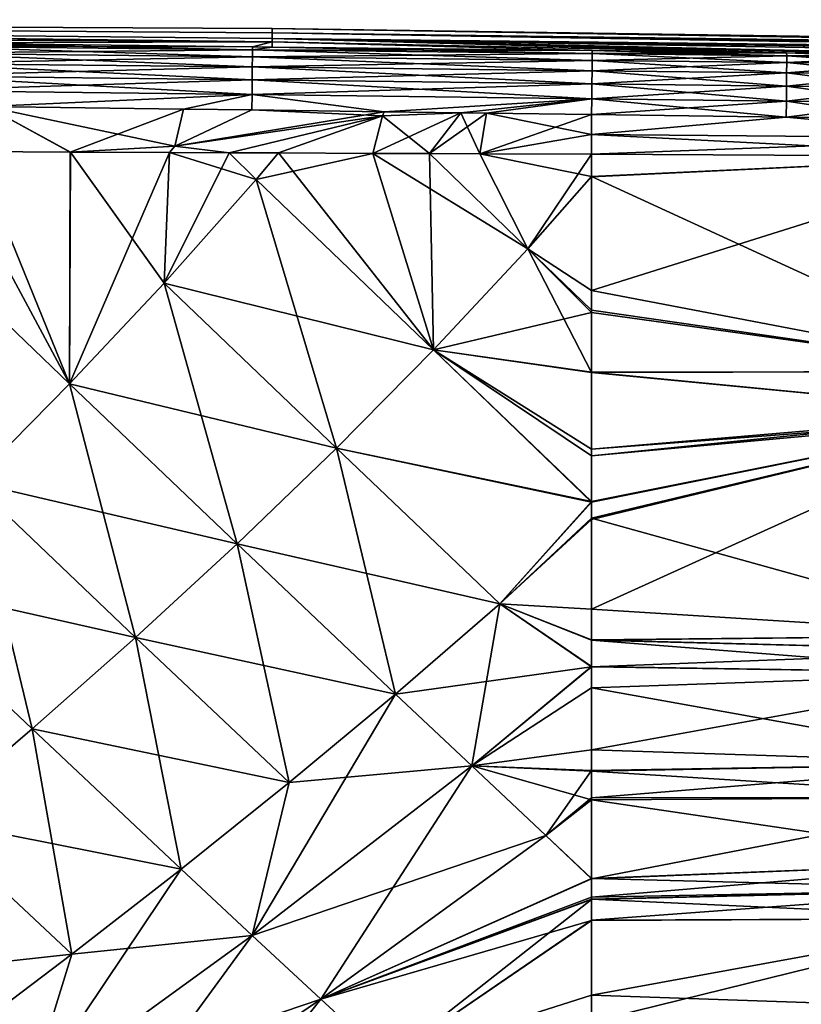
# Model space of a CAD drawing. Units: inches. Extents: x -60 to 97, y 17 to 173.
# Drawn here: x 43 to 59, y 114 to 134 of the extents above; entities that cross this region are included whole.
import ezdxf

# ---------------------------------------------------------------- set-up
doc = ezdxf.new("R2010")
doc.units = ezdxf.units.IN
doc.header["$MEASUREMENT"] = 0

msp = doc.modelspace()

# ---------------------------------------------------------------- linework, layer by layer
for points in [[(26.959, 134.05, -23.305), (11.046, 134.373, -20.57), (48.382, 133.918, -20.495)], [(48.382, 133.918, -20.495), (11.046, 134.373, -20.57), (11.046, 134.373, -18.528)], [(48.382, 133.918, -20.495), (11.046, 134.373, -18.528), (48.382, 133.983, -17.569)], [(48.382, 133.983, -17.569), (11.046, 134.373, -18.528), (11.046, 134.373, -17.632)], [(48.382, 133.983, -17.569), (11.046, 134.373, -17.632), (48.383, 134.099, -11.705)], [(48.383, 134.099, -11.705), (11.046, 134.373, -17.632), (11.046, 134.373, -17.626)], [(11.046, 134.373, -17.626), (11.046, 134.373, -13.987), (48.383, 134.099, -11.705)], [(48.383, 134.099, -11.705), (11.046, 134.373, -13.987), (11.046, 134.373, -11.755)], [(48.383, 134.099, -11.705), (11.046, 134.373, -11.755), (48.384, 134.195)], [(48.384, 134.195), (11.046, 134.373, -11.755), (11.046, 134.373, -11.704)], [(11.046, 134.373, -11.704), (11.046, 134.373, -5.782), (48.384, 134.195)], [(48.384, 134.195), (11.046, 134.373, -5.782), (11.046, 134.373, -5.07)], [(48.384, 134.195), (11.046, 134.373, -5.07), (11.046, 134.373)], [(11.046, 134.373, 17.626), (11.046, 134.373, 17.632), (48.382, 133.983, 17.569)], [(48.382, 133.983, 17.569), (11.046, 134.373, 17.632), (11.046, 134.373, 20.131)], [(48.382, 133.983, 17.569), (11.046, 134.373, 20.131), (48.382, 133.918, 20.495)], [(48.382, 133.918, 20.495), (11.046, 134.373, 20.131), (11.046, 134.358, 20.569)], [(11.046, 134.373, 17.626), (48.382, 133.983, 17.569), (11.046, 134.373, 16.391)], [(11.046, 134.373, 16.391), (48.382, 133.983, 17.569), (48.383, 134.099, 11.705)], [(11.046, 134.373, 16.391), (48.383, 134.099, 11.705), (11.046, 134.373, 11.755)], [(11.046, 134.373), (11.046, 134.373, 5.782), (48.384, 134.195)], [(48.384, 134.195), (11.046, 134.373, 5.782), (11.046, 134.373, 11.685)], [(48.384, 134.195), (11.046, 134.373, 11.685), (48.383, 134.099, 11.705)], [(48.383, 134.099, 11.705), (11.046, 134.373, 11.685), (11.046, 134.373, 11.704)], [(48.383, 134.099, 11.705), (11.046, 134.373, 11.704), (11.046, 134.373, 11.755)], [(48.382, 133.918, 20.495), (11.046, 134.358, 20.569), (26.959, 134.05, 23.305)], [(85.717, 133.566, -11.601), (48.382, 133.983, -17.569), (48.383, 134.099, -11.705)], [(48.382, 133.983, 17.569), (85.716, 133.479, 17.402), (48.383, 134.099, 11.705)], [(85.718, 133.613, -8.026), (48.383, 134.099, -11.705), (48.384, 134.195)], [(48.383, 134.099, 11.705), (85.717, 133.581, 11.601), (48.384, 134.195)], [(85.717, 133.566, -11.601), (48.383, 134.099, -11.705), (85.718, 133.608, -9)], [(85.718, 133.608, -9), (48.383, 134.099, -11.705), (85.718, 133.613, -8.026)], [(48.383, 134.099, 11.705), (85.716, 133.479, 17.402), (85.717, 133.581, 11.601)], [(85.718, 133.613, -8.026), (48.384, 134.195), (85.718, 133.649)], [(85.717, 133.603, 8.026), (85.718, 133.649), (48.384, 134.195)], [(48.384, 134.195), (85.717, 133.581, 11.601), (85.717, 133.583, 11.456)], [(48.384, 134.195), (85.717, 133.583, 11.456), (85.717, 133.603, 8.026)], [(48.382, 133.918, -20.495), (40.969, 133.894, -23.272), (26.959, 134.05, -23.305)], [(26.959, 134.05, 23.305), (40.969, 133.894, 23.272), (48.382, 133.918, 20.495)], [(40.969, 133.894, -23.272), (47.974, 133.815, -23.238), (40.968, 133.825, -23.583)], [(47.974, 133.749, 23.555), (40.969, 133.894, 23.272), (40.968, 133.825, 23.583)], [(48.382, 133.918, -20.495), (47.974, 133.815, -23.238), (40.969, 133.894, -23.272)], [(40.969, 133.894, 23.272), (47.974, 133.815, 23.238), (48.382, 133.918, 20.495)], [(47.974, 133.815, 23.238), (40.969, 133.894, 23.272), (47.974, 133.749, 23.555)], [(48.381, 133.81, -23.235), (47.974, 133.815, -23.238), (48.382, 133.918, -20.495)], [(48.382, 133.918, 20.495), (47.974, 133.815, 23.238), (48.381, 133.81, 23.235)], [(48.382, 133.918, -20.495), (54.978, 133.735, -23.184), (48.381, 133.81, -23.235)], [(48.382, 133.918, 20.495), (48.381, 133.81, 23.235), (54.978, 133.735, 23.184)], [(80.921, 133.436, -22.962), (63.775, 133.633, -23.112), (48.382, 133.983, -17.569)], [(63.775, 133.633, -23.112), (61.383, 133.661, -23.131), (48.382, 133.983, -17.569)], [(48.382, 133.983, -17.569), (61.383, 133.661, -23.131), (58.991, 133.689, -23.151)], [(48.382, 133.983, -17.569), (58.991, 133.689, -23.151), (48.382, 133.918, -20.495)], [(85.716, 133.472, -17.402), (80.921, 133.436, -22.962), (48.382, 133.983, -17.569)], [(85.716, 133.472, -17.402), (48.382, 133.983, -17.569), (85.717, 133.566, -11.601)], [(61.383, 133.661, 23.131), (48.382, 133.983, 17.569), (58.991, 133.689, 23.151)], [(58.991, 133.689, 23.151), (48.382, 133.983, 17.569), (48.382, 133.918, 20.495)], [(61.383, 133.661, 23.131), (63.775, 133.633, 23.112), (48.382, 133.983, 17.569)], [(48.382, 133.983, 17.569), (63.775, 133.633, 23.112), (85.716, 133.479, 17.402)], [(48.382, 133.918, -20.495), (58.991, 133.689, -23.151), (54.978, 133.735, -23.184)], [(58.991, 133.689, 23.151), (48.382, 133.918, 20.495), (54.978, 133.735, 23.184)], [(40.967, 133.681, -23.868), (47.973, 133.607, -23.846), (40.964, 133.473, -24.109)], [(47.971, 133.398, 24.092), (40.967, 133.681, 23.868), (40.964, 133.473, 24.109)], [(40.968, 133.825, -23.583), (47.974, 133.749, -23.555), (40.967, 133.681, -23.868)], [(47.973, 133.607, 23.846), (40.968, 133.825, 23.583), (40.967, 133.681, 23.868)], [(40.967, 133.681, -23.868), (47.974, 133.749, -23.555), (47.973, 133.607, -23.846)], [(47.973, 133.607, 23.846), (40.967, 133.681, 23.868), (47.971, 133.398, 24.092)], [(40.968, 133.825, -23.583), (47.974, 133.815, -23.238), (47.974, 133.749, -23.555)], [(47.974, 133.749, 23.555), (40.968, 133.825, 23.583), (47.973, 133.607, 23.846)], [(47.974, 133.749, -23.555), (54.979, 133.673, -23.507), (47.973, 133.607, -23.846)], [(54.979, 133.531, 23.805), (47.974, 133.749, 23.555), (47.973, 133.607, 23.846)], [(47.973, 133.607, -23.846), (54.979, 133.673, -23.507), (54.979, 133.531, -23.805)], [(47.974, 133.815, -23.238), (48.381, 133.81, -23.235), (47.974, 133.749, -23.555)], [(47.974, 133.749, 23.555), (48.381, 133.81, 23.235), (47.974, 133.815, 23.238)], [(47.974, 133.749, -23.555), (48.381, 133.81, -23.235), (54.979, 133.673, -23.507)], [(47.974, 133.749, 23.555), (54.978, 133.735, 23.184), (48.381, 133.81, 23.235)], [(54.979, 133.673, 23.507), (47.974, 133.749, 23.555), (54.979, 133.531, 23.805)], [(54.979, 133.673, 23.507), (54.978, 133.735, 23.184), (47.974, 133.749, 23.555)], [(48.381, 133.81, -23.235), (54.978, 133.735, -23.184), (54.979, 133.673, -23.507)], [(54.979, 133.673, -23.507), (54.978, 133.735, -23.184), (58.991, 133.689, -23.151)], [(54.978, 133.735, 23.184), (54.979, 133.673, 23.507), (58.992, 133.628, 23.477)], [(54.978, 133.735, 23.184), (58.992, 133.628, 23.477), (58.991, 133.689, 23.151)], [(54.979, 133.673, -23.507), (58.991, 133.689, -23.151), (58.992, 133.628, -23.477)], [(58.992, 133.628, -23.477), (54.979, 133.531, -23.805), (54.979, 133.673, -23.507)], [(54.979, 133.531, 23.805), (58.992, 133.487, 23.778), (54.979, 133.673, 23.507)], [(54.979, 133.673, 23.507), (58.992, 133.487, 23.778), (58.992, 133.628, 23.477)], [(58.992, 133.628, -23.477), (58.991, 133.689, -23.151), (61.383, 133.661, -23.131)], [(58.991, 133.689, 23.151), (58.992, 133.628, 23.477), (61.384, 133.602, 23.46)], [(58.991, 133.689, 23.151), (61.384, 133.602, 23.46), (61.383, 133.661, 23.131)], [(58.992, 133.628, -23.477), (61.383, 133.661, -23.131), (61.384, 133.602, -23.46)], [(40.964, 133.473, -24.109), (47.971, 133.398, -24.092), (40.961, 133.213, -24.292)], [(47.969, 133.135, 24.28), (40.964, 133.473, 24.109), (40.961, 133.213, 24.292)], [(40.964, 133.473, -24.109), (47.973, 133.607, -23.846), (47.971, 133.398, -24.092)], [(47.971, 133.398, 24.092), (40.964, 133.473, 24.109), (47.969, 133.135, 24.28)], [(47.973, 133.607, -23.846), (54.979, 133.531, -23.805), (47.971, 133.398, -24.092)], [(54.978, 133.319, 24.057), (47.973, 133.607, 23.846), (47.971, 133.398, 24.092)], [(47.971, 133.398, -24.092), (54.979, 133.531, -23.805), (54.978, 133.319, -24.057)], [(54.979, 133.531, 23.805), (47.973, 133.607, 23.846), (54.978, 133.319, 24.057)], [(54.978, 133.319, -24.057), (54.979, 133.531, -23.805), (58.992, 133.487, -23.778)], [(54.978, 133.319, 24.057), (58.991, 133.275, 24.033), (54.979, 133.531, 23.805)], [(58.992, 133.487, -23.778), (58.991, 133.275, -24.033), (54.978, 133.319, -24.057)], [(58.992, 133.628, -23.477), (58.992, 133.487, -23.778), (54.979, 133.531, -23.805)], [(58.991, 133.275, 24.033), (58.992, 133.487, 23.778), (54.979, 133.531, 23.805)], [(58.992, 133.487, -23.778), (61.384, 133.461, -23.762), (58.991, 133.275, -24.033)], [(58.991, 133.275, 24.033), (61.383, 133.248, 24.019), (58.992, 133.487, 23.778)], [(61.384, 133.461, -23.762), (61.383, 133.248, -24.019), (58.991, 133.275, -24.033)], [(61.384, 133.602, -23.46), (58.992, 133.487, -23.778), (58.992, 133.628, -23.477)], [(58.992, 133.628, 23.477), (58.992, 133.487, 23.778), (61.384, 133.461, 23.762)], [(58.992, 133.628, 23.477), (61.384, 133.461, 23.762), (61.384, 133.602, 23.46)], [(61.384, 133.602, -23.46), (61.384, 133.461, -23.762), (58.992, 133.487, -23.778)], [(61.383, 133.248, 24.019), (61.384, 133.461, 23.762), (58.992, 133.487, 23.778)], [(40.961, 133.213, -24.292), (47.971, 133.398, -24.092), (47.969, 133.135, -24.28)], [(47.971, 133.398, -24.092), (54.978, 133.319, -24.057), (47.969, 133.135, -24.28)], [(54.976, 133.051, 24.248), (47.971, 133.398, 24.092), (47.969, 133.135, 24.28)], [(47.969, 133.135, -24.28), (54.978, 133.319, -24.057), (54.976, 133.051, -24.248)], [(54.978, 133.319, 24.057), (47.971, 133.398, 24.092), (54.976, 133.051, 24.248)], [(54.978, 133.319, -24.057), (58.991, 133.275, -24.033), (54.976, 133.051, -24.248)], [(54.976, 133.051, 24.248), (58.989, 133.004, 24.226), (54.978, 133.319, 24.057)], [(58.991, 133.275, -24.033), (58.989, 133.004, -24.226), (54.976, 133.051, -24.248)], [(58.989, 133.004, 24.226), (58.991, 133.275, 24.033), (54.978, 133.319, 24.057)], [(58.991, 133.275, -24.033), (61.383, 133.248, -24.019), (58.989, 133.004, -24.226)], [(58.989, 133.004, 24.226), (61.381, 132.976, 24.213), (58.991, 133.275, 24.033)], [(61.383, 133.248, -24.019), (61.381, 132.976, -24.213), (58.989, 133.004, -24.226)], [(61.381, 132.976, 24.213), (61.383, 133.248, 24.019), (58.991, 133.275, 24.033)], [(40.961, 133.213, -24.292), (47.969, 133.135, -24.28), (40.958, 132.916, -24.407)], [(47.966, 132.833, 24.397), (40.961, 133.213, 24.292), (40.958, 132.916, 24.407)], [(40.958, 132.916, -24.407), (47.969, 133.135, -24.28), (47.966, 132.833, -24.397)], [(47.969, 133.135, 24.28), (40.961, 133.213, 24.292), (47.966, 132.833, 24.397)], [(47.969, 133.135, -24.28), (54.976, 133.051, -24.248), (47.966, 132.833, -24.397)], [(54.973, 132.743, 24.366), (47.969, 133.135, 24.28), (47.966, 132.833, 24.397)], [(47.966, 132.833, -24.397), (54.976, 133.051, -24.248), (54.973, 132.743, -24.366)], [(54.976, 133.051, 24.248), (47.969, 133.135, 24.28), (54.973, 132.743, 24.366)], [(54.976, 133.051, -24.248), (58.989, 133.004, -24.226), (54.973, 132.743, -24.366)], [(54.976, 133.051, 24.248), (54.973, 132.743, 24.366), (58.986, 132.694, 24.344)], [(58.986, 132.694, 24.344), (58.989, 133.004, 24.226), (54.976, 133.051, 24.248)], [(40.958, 132.916, -24.407), (47.966, 132.833, -24.397), (42.489, 132.581, -24.443)], [(47.966, 132.833, 24.397), (40.958, 132.916, 24.407), (42.489, 132.581, 24.443)], [(58.989, 133.004, -24.226), (58.986, 132.694, -24.344), (54.973, 132.743, -24.366)], [(58.989, 133.004, -24.226), (61.381, 132.976, -24.213), (58.986, 132.694, -24.344)], [(58.986, 132.694, 24.344), (61.378, 132.664, 24.331), (58.989, 133.004, 24.226)], [(61.381, 132.976, -24.213), (61.378, 132.664, -24.331), (58.986, 132.694, -24.344)], [(61.378, 132.664, 24.331), (61.381, 132.976, 24.213), (58.989, 133.004, 24.226)], [(42.489, 132.581, -24.443), (47.966, 132.833, -24.397), (46.556, 132.53, -24.437)], [(46.556, 132.53, 24.437), (47.966, 132.833, 24.397), (42.489, 132.581, 24.443)], [(47.966, 132.833, -24.397), (47.962, 132.512, -24.435), (46.556, 132.53, -24.437)], [(46.556, 132.53, 24.437), (47.962, 132.512, 24.435), (47.966, 132.833, 24.397)], [(50.688, 132.475, -24.422), (47.962, 132.512, -24.435), (47.966, 132.833, -24.397)], [(50.688, 132.475, 24.422), (47.966, 132.833, 24.397), (47.962, 132.512, 24.435)], [(47.966, 132.833, -24.397), (54.973, 132.743, -24.366), (50.688, 132.475, -24.422)], [(54.973, 132.743, 24.366), (47.966, 132.833, 24.397), (50.688, 132.475, 24.422)], [(50.688, 132.475, -24.422), (54.973, 132.743, -24.366), (52.269, 132.453, -24.415)], [(50.688, 132.475, 24.422), (52.269, 132.453, 24.415), (54.973, 132.743, 24.366)], [(54.973, 132.743, -24.366), (52.804, 132.445, -24.412), (52.269, 132.453, -24.415)], [(54.973, 132.743, 24.366), (52.269, 132.453, 24.415), (52.804, 132.445, 24.412)], [(54.97, 132.415, -24.402), (52.804, 132.445, -24.412), (54.973, 132.743, -24.366)], [(54.973, 132.743, 24.366), (52.804, 132.445, 24.412), (54.97, 132.415, 24.402)], [(54.973, 132.743, -24.366), (58.986, 132.694, -24.344), (54.97, 132.415, -24.402)], [(58.983, 132.363, 24.38), (54.973, 132.743, 24.366), (54.97, 132.415, 24.402)], [(54.97, 132.415, -24.402), (58.986, 132.694, -24.344), (58.983, 132.363, -24.38)], [(58.983, 132.363, 24.38), (58.986, 132.694, 24.344), (54.973, 132.743, 24.366)], [(58.983, 132.363, -24.38), (58.986, 132.694, -24.344), (61.378, 132.664, -24.331)], [(61.374, 132.332, 24.366), (58.986, 132.694, 24.344), (58.983, 132.363, 24.38)], [(58.983, 132.363, -24.38), (61.378, 132.664, -24.331), (61.374, 132.332, -24.366)], [(61.374, 132.332, 24.366), (61.378, 132.664, 24.331), (58.986, 132.694, 24.344)], [(42.253, 131.652, -24.435), (42.489, 132.581, -24.443), (44.222, 131.643, -24.427)], [(42.489, 132.581, 24.443), (42.253, 131.652, 24.435), (44.213, 131.643, 24.427)], [(44.222, 131.643, -24.427), (42.489, 132.581, -24.443), (46.375, 131.765, -24.436)], [(42.489, 132.581, -24.443), (46.556, 132.53, -24.437), (46.375, 131.765, -24.436)], [(42.489, 132.581, 24.443), (44.213, 131.643, 24.427), (46.556, 132.53, 24.437)], [(46.556, 132.53, 24.437), (44.213, 131.643, 24.427), (46.375, 131.765, 24.436)], [(46.375, 131.765, -24.436), (46.556, 132.53, -24.437), (47.962, 132.512, -24.435)], [(46.556, 132.53, 24.437), (46.375, 131.765, 24.436), (47.962, 132.512, 24.435)], [(46.375, 131.765, -24.436), (47.962, 132.512, -24.435), (50.658, 132.393, -24.424)], [(47.962, 132.512, 24.435), (46.375, 131.765, 24.436), (50.688, 132.475, 24.422)], [(50.658, 132.393, 24.424), (50.688, 132.475, 24.422), (46.375, 131.765, 24.436)], [(50.658, 132.393, -24.424), (47.962, 132.512, -24.435), (50.688, 132.475, -24.422)], [(51.625, 131.611, 24.399), (52.269, 132.453, 24.415), (50.461, 131.616, 24.404)], [(50.461, 131.616, 24.404), (52.269, 132.453, 24.415), (50.658, 132.393, 24.424)], [(50.658, 132.393, -24.424), (50.688, 132.475, -24.422), (52.269, 132.453, -24.415)], [(52.269, 132.453, 24.415), (50.688, 132.475, 24.422), (50.658, 132.393, 24.424)], [(52.269, 132.453, -24.415), (51.625, 131.611, -24.399), (50.658, 132.393, -24.424)], [(52.269, 132.453, -24.415), (52.666, 131.606, -24.396), (51.625, 131.611, -24.399)], [(51.625, 131.611, 24.399), (52.804, 132.445, 24.412), (52.269, 132.453, 24.415)], [(52.666, 131.606, 24.396), (52.804, 132.445, 24.412), (51.625, 131.611, 24.399)], [(52.804, 132.445, -24.412), (52.666, 131.606, -24.396), (52.269, 132.453, -24.415)], [(52.804, 132.445, -24.412), (54.97, 132.415, -24.402), (52.666, 131.606, -24.396)], [(52.666, 131.606, 24.396), (54.97, 132.006, 24.395), (52.804, 132.445, 24.412)], [(54.97, 132.006, 24.395), (54.97, 132.415, 24.402), (52.804, 132.445, 24.412)], [(47.494, 131.629, -24.415), (46.375, 131.765, -24.436), (50.658, 132.393, -24.424)], [(50.658, 132.393, 24.424), (46.375, 131.765, 24.436), (47.494, 131.629, 24.415)], [(47.494, 131.629, -24.415), (50.658, 132.393, -24.424), (48.514, 131.624, -24.411)], [(48.514, 131.624, 24.411), (50.658, 132.393, 24.424), (47.494, 131.629, 24.415)], [(50.658, 132.393, -24.424), (50.461, 131.616, -24.404), (48.514, 131.624, -24.411)], [(50.461, 131.616, 24.404), (50.658, 132.393, 24.424), (48.514, 131.624, 24.411)], [(50.658, 132.393, -24.424), (51.625, 131.611, -24.399), (50.461, 131.616, -24.404)], [(52.666, 131.606, -24.396), (54.97, 132.415, -24.402), (54.97, 132.006, -24.395)], [(54.97, 132.415, -24.402), (58.983, 132.363, -24.38), (54.97, 132.006, -24.395)], [(58.983, 132.363, 24.38), (54.97, 132.415, 24.402), (54.97, 132.006, 24.395)], [(54.97, 132.006, -24.395), (58.983, 132.363, -24.38), (63.763, 131.927, -24.343)], [(63.763, 131.927, 24.343), (58.983, 132.363, 24.38), (54.97, 132.006, 24.395)], [(61.374, 132.332, -24.366), (63.763, 131.927, -24.343), (58.983, 132.363, -24.38)], [(61.374, 132.332, 24.366), (58.983, 132.363, 24.38), (63.763, 131.927, 24.343)], [(52.666, 131.606, -24.396), (54.97, 132.006, -24.395), (54.97, 131.596, -24.387)], [(54.97, 131.596, 24.387), (54.97, 132.006, 24.395), (52.666, 131.606, 24.396)], [(54.97, 132.006, -24.395), (63.763, 131.927, -24.343), (54.97, 131.596, -24.387)], [(63.763, 131.927, 24.343), (54.97, 132.006, 24.395), (63.76, 131.552, 24.333)], [(63.76, 131.552, 24.333), (54.97, 132.006, 24.395), (54.97, 131.596, 24.387)], [(54.97, 131.596, -24.387), (63.763, 131.927, -24.343), (63.76, 131.552, -24.333)], [(44.201, 126.86, -24.209), (40.537, 130.382, -24.426), (41.626, 131.654, -24.437)], [(40.537, 130.382, 24.426), (44.201, 126.86, 24.209), (42.253, 131.652, 24.435)], [(44.201, 126.86, -24.209), (41.626, 131.654, -24.437), (42.253, 131.652, -24.435)], [(44.222, 131.643, -24.427), (44.201, 126.86, -24.209), (42.253, 131.652, -24.435)], [(44.213, 131.643, 24.427), (42.253, 131.652, 24.435), (44.201, 126.86, 24.209)], [(44.222, 131.643, -24.427), (46.153, 128.94, -24.346), (44.201, 126.86, -24.209)], [(44.213, 131.643, 24.427), (44.201, 126.86, 24.209), (46.266, 131.634, 24.42)], [(44.201, 126.86, 24.209), (46.153, 128.94, 24.346), (46.266, 131.634, 24.42)], [(46.266, 131.634, 24.42), (46.375, 131.765, 24.436), (44.213, 131.643, 24.427)], [(44.222, 131.643, -24.427), (46.375, 131.765, -24.436), (46.266, 131.634, -24.42)], [(46.266, 131.634, -24.42), (46.153, 128.94, -24.346), (44.222, 131.643, -24.427)], [(46.266, 131.634, -24.42), (48.054, 131.075, -24.419), (46.153, 128.94, -24.346)], [(46.266, 131.634, 24.42), (46.153, 128.94, 24.346), (47.494, 131.629, 24.415)], [(48.054, 131.075, 24.419), (47.494, 131.629, 24.415), (46.153, 128.94, 24.346)], [(46.266, 131.634, -24.42), (46.375, 131.765, -24.436), (47.494, 131.629, -24.415)], [(47.494, 131.629, 24.415), (46.375, 131.765, 24.436), (46.266, 131.634, 24.42)], [(47.494, 131.629, -24.415), (48.054, 131.075, -24.419), (46.266, 131.634, -24.42)], [(47.494, 131.629, -24.415), (48.514, 131.624, -24.411), (48.054, 131.075, -24.419)], [(48.514, 131.624, 24.411), (47.494, 131.629, 24.415), (48.054, 131.075, 24.419)], [(48.054, 131.075, -24.419), (48.514, 131.624, -24.411), (51.708, 127.562, -24.191)], [(48.514, 131.624, 24.411), (48.054, 131.075, 24.419), (50.461, 131.616, 24.404)], [(50.461, 131.616, -24.404), (51.708, 127.562, -24.191), (48.514, 131.624, -24.411)], [(50.461, 131.616, 24.404), (48.054, 131.075, 24.419), (51.708, 127.562, 24.191)], [(51.625, 131.611, -24.399), (53.657, 129.647, -24.324), (50.461, 131.616, -24.404)], [(50.461, 131.616, -24.404), (53.657, 129.647, -24.324), (51.708, 127.562, -24.191)], [(50.461, 131.616, 24.404), (51.708, 127.562, 24.191), (51.625, 131.611, 24.399)], [(53.657, 129.647, -24.324), (51.625, 131.611, -24.399), (52.666, 131.606, -24.396)], [(52.666, 131.606, 24.396), (51.625, 131.611, 24.399), (53.657, 129.647, 24.324)], [(51.625, 131.611, 24.399), (51.708, 127.562, 24.191), (53.657, 129.647, 24.324)], [(54.97, 131.141, -24.353), (53.657, 129.647, -24.324), (52.666, 131.606, -24.396)], [(54.97, 131.141, -24.353), (52.666, 131.606, -24.396), (54.97, 131.596, -24.387)], [(52.666, 131.606, 24.396), (53.657, 129.647, 24.324), (54.97, 131.596, 24.387)], [(53.657, 129.647, 24.324), (54.97, 131.129, 24.366), (54.97, 131.596, 24.387)], [(54.97, 131.129, 24.366), (54.969, 128.787, 24.262), (63.76, 131.552, 24.333)], [(63.76, 131.552, 24.333), (54.969, 128.787, 24.262), (63.721, 127.114, 24.06)], [(54.97, 131.596, -24.387), (63.76, 131.552, -24.333), (54.97, 131.141, -24.353)], [(63.76, 131.552, 24.333), (54.97, 131.596, 24.387), (54.97, 131.129, 24.366)], [(54.97, 131.141, -24.353), (63.76, 131.552, -24.333), (63.721, 127.114, -24.06)], [(48.054, 131.075, -24.419), (51.708, 127.562, -24.191), (46.153, 128.94, -24.346)], [(48.054, 131.075, 24.419), (46.153, 128.94, 24.346), (49.708, 125.534, 23.993)], [(49.708, 125.534, 23.993), (51.708, 127.562, 24.191), (48.054, 131.075, 24.419)], [(54.97, 128.33, -24.142), (53.657, 129.647, -24.324), (54.97, 131.141, -24.353)], [(53.657, 129.647, 24.324), (54.969, 128.787, 24.262), (54.97, 131.129, 24.366)], [(63.721, 127.114, -24.06), (54.97, 128.33, -24.142), (54.97, 131.141, -24.353)], [(42.201, 124.831, -24.012), (40.537, 130.382, -24.426), (44.201, 126.86, -24.209)], [(42.201, 124.831, 24.012), (44.201, 126.86, 24.209), (40.537, 130.382, 24.426)], [(54.97, 128.33, -24.142), (51.708, 127.562, -24.191), (53.657, 129.647, -24.324)], [(53.657, 129.647, 24.324), (51.708, 127.562, 24.191), (54.97, 127.098, 24.089)], [(54.969, 128.378, 24.22), (54.969, 128.787, 24.262), (53.657, 129.647, 24.324)], [(53.657, 129.647, 24.324), (54.97, 127.098, 24.089), (54.969, 128.378, 24.22)], [(46.153, 128.94, -24.346), (49.708, 125.534, -23.993), (44.201, 126.86, -24.209)], [(44.201, 126.86, 24.209), (47.659, 123.558, 23.734), (46.153, 128.94, 24.346)], [(46.153, 128.94, -24.346), (51.708, 127.562, -24.191), (49.708, 125.534, -23.993)], [(49.708, 125.534, 23.993), (46.153, 128.94, 24.346), (47.659, 123.558, 23.734)], [(54.969, 128.378, 24.22), (63.721, 127.114, 24.06), (54.969, 128.787, 24.262)], [(54.97, 127.098, 24.089), (63.721, 127.114, 24.06), (54.969, 128.378, 24.22)], [(54.97, 127.1, -24.05), (51.708, 127.562, -24.191), (54.97, 128.33, -24.142)], [(63.721, 127.114, -24.06), (54.97, 127.1, -24.05), (54.97, 128.33, -24.142)], [(51.708, 127.562, -24.191), (54.97, 124.423, -23.723), (49.708, 125.534, -23.993)], [(49.708, 125.534, 23.993), (54.97, 124.434, 23.75), (51.708, 127.562, 24.191)], [(54.97, 127.1, -24.05), (54.97, 125.516, -23.931), (51.708, 127.562, -24.191)], [(51.708, 127.562, -24.191), (54.97, 125.516, -23.931), (54.97, 124.423, -23.723)], [(51.708, 127.562, 24.191), (54.97, 124.434, 23.75), (54.97, 125.373, 23.912)], [(51.708, 127.562, 24.191), (54.97, 125.373, 23.912), (54.97, 127.098, 24.089)], [(63.713, 126.259, -24.007), (54.97, 127.1, -24.05), (63.721, 127.114, -24.06)], [(54.97, 127.098, 24.089), (63.713, 126.259, 24.007), (63.721, 127.114, 24.06)], [(63.713, 126.259, -24.007), (54.97, 125.516, -23.931), (54.97, 127.1, -24.05)], [(54.97, 125.373, 23.912), (63.713, 126.259, 24.007), (54.97, 127.098, 24.089)], [(44.201, 126.86, -24.209), (47.659, 123.558, -23.734), (42.201, 124.831, -24.012)], [(42.201, 124.831, 24.012), (45.565, 121.629, 23.421), (44.201, 126.86, 24.209)], [(44.201, 126.86, -24.209), (49.708, 125.534, -23.993), (47.659, 123.558, -23.734)], [(45.565, 121.629, 23.421), (47.659, 123.558, 23.734), (44.201, 126.86, 24.209)], [(63.712, 126.181, 23.994), (54.97, 124.061, 23.686), (54.969, 122.212, 23.367)], [(63.712, 126.181, 23.994), (54.969, 122.212, 23.367), (63.673, 121.671, 23.199)], [(63.712, 126.181, -23.993), (54.97, 125.516, -23.931), (63.713, 126.259, -24.007)], [(54.97, 125.373, 23.912), (63.712, 126.181, 23.994), (63.713, 126.259, 24.007)], [(63.673, 121.671, -23.199), (54.97, 124.087, -23.659), (63.712, 126.181, -23.993)], [(63.712, 126.181, -23.993), (54.97, 124.087, -23.659), (54.97, 124.423, -23.723)], [(63.712, 126.181, -23.993), (54.97, 124.423, -23.723), (54.97, 125.516, -23.931)], [(54.97, 124.434, 23.75), (63.712, 126.181, 23.994), (54.97, 125.373, 23.912)], [(54.97, 124.434, 23.75), (54.97, 124.061, 23.686), (63.712, 126.181, 23.994)], [(49.708, 125.534, -23.993), (53.079, 122.325, -23.411), (47.659, 123.558, -23.734)], [(49.708, 125.534, 23.993), (47.659, 123.558, 23.734), (50.928, 120.459, 23.024)], [(49.708, 125.534, -23.993), (54.97, 124.423, -23.723), (53.079, 122.325, -23.411)], [(50.928, 120.459, 23.024), (53.079, 122.325, 23.411), (49.708, 125.534, 23.993)], [(49.708, 125.534, 23.993), (53.079, 122.325, 23.411), (54.97, 124.434, 23.75)], [(42.201, 124.831, -24.012), (45.565, 121.629, -23.421), (40.159, 122.847, -23.762)], [(42.201, 124.831, 24.012), (40.159, 122.847, 23.762), (43.434, 119.742, 23.059)], [(42.201, 124.831, -24.012), (47.659, 123.558, -23.734), (45.565, 121.629, -23.421)], [(43.434, 119.742, 23.059), (45.565, 121.629, 23.421), (42.201, 124.831, 24.012)], [(53.079, 122.325, 23.411), (54.97, 124.061, 23.686), (54.97, 124.434, 23.75)], [(54.97, 124.423, -23.723), (54.97, 124.087, -23.659), (53.079, 122.325, -23.411)], [(54.97, 124.087, -23.659), (54.97, 121.582, -23.181), (53.079, 122.325, -23.411)], [(53.079, 122.325, 23.411), (54.969, 122.212, 23.367), (54.97, 124.061, 23.686)], [(63.673, 121.671, -23.199), (54.97, 121.582, -23.181), (54.97, 124.087, -23.659)], [(47.659, 123.558, -23.734), (50.928, 120.459, -23.024), (45.565, 121.629, -23.421)], [(45.565, 121.629, 23.421), (48.735, 118.636, 22.586), (47.659, 123.558, 23.734)], [(47.659, 123.558, -23.734), (53.079, 122.325, -23.411), (50.928, 120.459, -23.024)], [(50.928, 120.459, 23.024), (47.659, 123.558, 23.734), (48.735, 118.636, 22.586)], [(40.159, 122.847, -23.762), (45.565, 121.629, -23.421), (43.434, 119.742, -23.059)], [(40.159, 122.847, -23.762), (43.434, 119.742, -23.059), (41.269, 117.889, -22.656)], [(43.434, 119.742, 23.059), (40.159, 122.847, 23.762), (41.269, 117.889, 22.656)], [(53.079, 122.325, -23.411), (54.97, 121.026, -23.076), (50.928, 120.459, -23.024)], [(50.928, 120.459, 23.024), (52.498, 118.978, 22.588), (53.079, 122.325, 23.411)], [(54.969, 121.03, 23.073), (53.079, 122.325, 23.411), (52.498, 118.978, 22.588)], [(53.079, 122.325, -23.411), (54.97, 121.582, -23.181), (54.97, 121.026, -23.076)], [(54.969, 121.577, 23.209), (54.969, 122.212, 23.367), (53.079, 122.325, 23.411)], [(54.969, 121.577, 23.209), (53.079, 122.325, 23.411), (54.969, 121.03, 23.073)], [(63.673, 121.671, 23.199), (54.969, 122.212, 23.367), (54.969, 121.577, 23.209)], [(63.673, 121.671, 23.199), (54.969, 121.577, 23.209), (63.67, 121.354, 23.143)], [(63.67, 121.353, -23.142), (54.97, 121.582, -23.181), (63.673, 121.671, -23.199)], [(45.565, 121.629, -23.421), (48.735, 118.636, -22.586), (43.434, 119.742, -23.059)], [(43.434, 119.742, 23.059), (46.508, 116.851, 22.104), (45.565, 121.629, 23.421)], [(45.565, 121.629, -23.421), (50.928, 120.459, -23.024), (48.735, 118.636, -22.586)], [(46.508, 116.851, 22.104), (48.735, 118.636, 22.586), (45.565, 121.629, 23.421)], [(63.67, 121.354, 23.143), (54.969, 121.577, 23.209), (63.666, 120.896, 22.999)], [(54.969, 121.577, 23.209), (54.969, 121.03, 23.073), (63.666, 120.896, 22.999)], [(63.67, 121.353, -23.142), (54.97, 121.026, -23.076), (54.97, 121.582, -23.181)], [(63.666, 120.896, -22.998), (54.97, 121.026, -23.076), (63.67, 121.353, -23.142)], [(50.928, 120.459, -23.024), (54.97, 121.026, -23.076), (52.498, 118.978, -22.588)], [(54.969, 121.03, 23.073), (52.498, 118.978, 22.588), (54.969, 119.308, 22.645)], [(54.97, 120.592, -22.993), (52.498, 118.978, -22.588), (54.97, 121.026, -23.076)], [(63.666, 120.896, 22.999), (54.969, 121.03, 23.073), (54.969, 119.308, 22.645)], [(63.666, 120.896, 22.999), (54.969, 119.308, 22.645), (63.649, 119.032, 22.411)], [(63.666, 120.896, -22.998), (54.97, 120.592, -22.993), (54.97, 121.026, -23.076)], [(63.649, 119.032, -22.41), (54.97, 120.592, -22.993), (63.666, 120.896, -22.998)], [(47.972, 115.484, 21.537), (52.498, 118.978, 22.588), (50.928, 120.459, 23.024)], [(50.928, 120.459, 23.024), (48.735, 118.636, 22.586), (47.972, 115.484, 21.537)], [(50.928, 120.459, -23.024), (52.498, 118.978, -22.588), (48.735, 118.636, -22.586)], [(54.97, 118.888, -22.449), (52.498, 118.978, -22.588), (54.97, 120.592, -22.993)], [(63.649, 119.032, -22.41), (54.97, 118.888, -22.449), (54.97, 120.592, -22.993)], [(43.434, 119.742, -23.059), (46.508, 116.851, -22.104), (41.269, 117.889, -22.656)], [(43.434, 119.742, 23.059), (41.269, 117.889, 22.656), (44.25, 115.099, 21.585)], [(43.434, 119.742, -23.059), (48.735, 118.636, -22.586), (46.508, 116.851, -22.104)], [(44.25, 115.099, 21.585), (46.508, 116.851, 22.104), (43.434, 119.742, 23.059)], [(52.498, 118.978, 22.588), (54.969, 118.872, 22.5), (54.969, 119.308, 22.645)], [(63.649, 119.032, 22.411), (54.969, 119.308, 22.645), (54.969, 118.872, 22.5)], [(63.649, 119.032, 22.411), (54.969, 118.872, 22.5), (63.643, 118.33, 22.189)], [(63.649, 119.032, -22.41), (63.643, 118.33, -22.189), (54.97, 118.32, -22.267)], [(54.97, 118.32, -22.267), (54.97, 118.888, -22.449), (63.649, 119.032, -22.41)], [(52.498, 118.978, -22.588), (49.388, 114.169, -20.908), (47.972, 115.484, -21.537)], [(52.498, 118.978, -22.588), (47.972, 115.484, -21.537), (48.735, 118.636, -22.586)], [(47.972, 115.484, 21.537), (54.026, 117.543, 22.1), (52.498, 118.978, 22.588)], [(54.026, 117.543, -22.1), (49.388, 114.169, -20.908), (52.498, 118.978, -22.588)], [(54.97, 118.888, -22.449), (54.026, 117.543, -22.1), (52.498, 118.978, -22.588)], [(54.026, 117.543, 22.1), (54.969, 118.283, 22.304), (52.498, 118.978, 22.588)], [(52.498, 118.978, 22.588), (54.969, 118.283, 22.304), (54.969, 118.872, 22.5)], [(54.97, 118.32, -22.267), (54.026, 117.543, -22.1), (54.97, 118.888, -22.449)], [(63.643, 118.33, 22.189), (54.969, 118.872, 22.5), (54.969, 118.283, 22.304)], [(48.735, 118.636, -22.586), (47.972, 115.484, -21.537), (46.508, 116.851, -22.104)], [(46.508, 116.851, 22.104), (47.972, 115.484, 21.537), (48.735, 118.636, 22.586)], [(54.97, 118.32, -22.267), (54.97, 116.652, -21.735), (54.026, 117.543, -22.1)], [(54.026, 117.543, 22.1), (54.97, 116.659, 21.763), (54.969, 118.283, 22.304)], [(63.643, 118.33, 22.189), (54.969, 118.283, 22.304), (63.632, 117.003, 21.771)], [(63.632, 117.003, 21.771), (54.969, 118.283, 22.304), (54.97, 116.659, 21.763)], [(54.97, 118.32, -22.267), (63.643, 118.33, -22.189), (54.97, 116.652, -21.735)], [(54.97, 116.652, -21.735), (63.643, 118.33, -22.189), (63.632, 117.002, -21.77)], [(44.25, 115.099, 21.585), (41.269, 117.889, 22.656), (40.551, 114.689, 21.662)], [(41.269, 117.889, -22.656), (46.508, 116.851, -22.104), (44.25, 115.099, -21.585)], [(41.269, 117.889, -22.656), (44.25, 115.099, -21.585), (41.968, 113.373, -21.035)], [(49.388, 114.169, 20.908), (54.026, 117.543, 22.1), (47.972, 115.484, 21.537)], [(54.026, 117.543, -22.1), (54.97, 116.652, -21.735), (49.388, 114.169, -20.908)], [(49.388, 114.169, 20.908), (54.97, 116.658, 21.763), (54.026, 117.543, 22.1)], [(54.97, 116.658, 21.763), (54.97, 116.659, 21.763), (54.026, 117.543, 22.1)], [(63.632, 117.003, 21.771), (54.97, 116.658, 21.763), (63.627, 116.437, 21.498)], [(63.632, 117.003, 21.771), (54.97, 116.659, 21.763), (54.97, 116.658, 21.763)], [(54.97, 116.652, -21.735), (63.632, 117.002, -21.77), (54.97, 116.274, -21.614)], [(54.97, 116.274, -21.614), (63.632, 117.002, -21.77), (63.627, 116.437, -21.498)], [(44.25, 115.099, 21.585), (43.33, 112.114, 20.34), (46.508, 116.851, 22.104)], [(43.33, 112.114, 20.34), (47.972, 115.484, 21.537), (46.508, 116.851, 22.104)], [(44.25, 115.099, -21.585), (46.508, 116.851, -22.104), (47.972, 115.484, -21.537)], [(54.97, 116.231, 21.58), (54.97, 116.658, 21.763), (49.388, 114.169, 20.908)], [(54.97, 116.652, -21.735), (54.97, 116.274, -21.614), (49.388, 114.169, -20.908)], [(63.627, 116.437, 21.498), (54.97, 116.658, 21.763), (54.97, 116.231, 21.58)], [(54.97, 116.274, -21.614), (63.627, 116.437, -21.498), (54.97, 116.227, -21.592)], [(54.97, 116.227, -21.592), (63.627, 116.437, -21.498), (54.97, 115.8, -21.389)], [(54.97, 115.8, -21.389), (63.627, 116.437, -21.498), (63.621, 115.834, -21.207)], [(63.627, 116.437, 21.498), (54.97, 116.231, 21.58), (63.621, 115.834, 21.207)], [(49.388, 114.169, -20.908), (54.97, 116.274, -21.614), (54.97, 116.227, -21.592)], [(54.97, 116.231, 21.58), (49.388, 114.169, 20.908), (54.97, 115.794, 21.393)], [(49.388, 114.169, -20.908), (54.97, 116.227, -21.592), (50.755, 112.906, -20.219)], [(50.755, 112.906, -20.219), (54.97, 116.227, -21.592), (54.97, 115.8, -21.389)], [(54.97, 116.231, 21.58), (54.97, 115.794, 21.393), (63.621, 115.834, 21.207)], [(54.97, 115.794, 21.393), (49.388, 114.169, 20.908), (50.755, 112.906, 20.219)], [(50.755, 112.906, -20.219), (54.97, 115.8, -21.389), (54.97, 113.702, -20.388)], [(54.97, 115.794, 21.393), (50.755, 112.906, 20.219), (54.97, 114.251, 20.732)], [(54.97, 115.8, -21.389), (63.621, 115.834, -21.207), (54.97, 113.702, -20.388)], [(54.97, 113.702, -20.388), (63.621, 115.834, -21.207), (63.605, 113.953, -20.299)], [(63.621, 115.834, 21.207), (54.97, 115.794, 21.393), (54.97, 114.251, 20.732)], [(63.621, 115.834, 21.207), (54.97, 114.251, 20.732), (63.605, 113.952, 20.299)], [(47.972, 115.484, -21.537), (44.638, 110.915, -19.576), (43.33, 112.114, -20.34)], [(47.972, 115.484, -21.537), (43.33, 112.114, -20.34), (44.25, 115.099, -21.585)], [(43.33, 112.114, 20.34), (49.388, 114.169, 20.908), (47.972, 115.484, 21.537)], [(49.388, 114.169, -20.908), (44.638, 110.915, -19.576), (47.972, 115.484, -21.537)], [(44.25, 115.099, 21.585), (40.551, 114.689, 21.662), (41.968, 113.373, 21.035)], [(41.968, 113.373, -21.035), (44.25, 115.099, -21.585), (43.33, 112.114, -20.34)], [(41.968, 113.373, 21.035), (43.33, 112.114, 20.34), (44.25, 115.099, 21.585)], [(44.638, 110.915, 19.576), (49.388, 114.169, 20.908), (43.33, 112.114, 20.34)], [(49.388, 114.169, -20.908), (45.89, 109.776, -18.743), (44.638, 110.915, -19.576)], [(44.638, 110.915, 19.576), (50.755, 112.906, 20.219), (49.388, 114.169, 20.908)], [(50.755, 112.906, -20.219), (45.89, 109.776, -18.743), (49.388, 114.169, -20.908)], [(50.755, 112.906, 20.219), (54.97, 113.684, 20.428), (54.97, 114.251, 20.732)], [(63.605, 113.952, 20.299), (54.97, 114.251, 20.732), (54.97, 113.684, 20.428)]]:
    msp.add_3dface(points)

doc.saveas('drawing.dxf')
